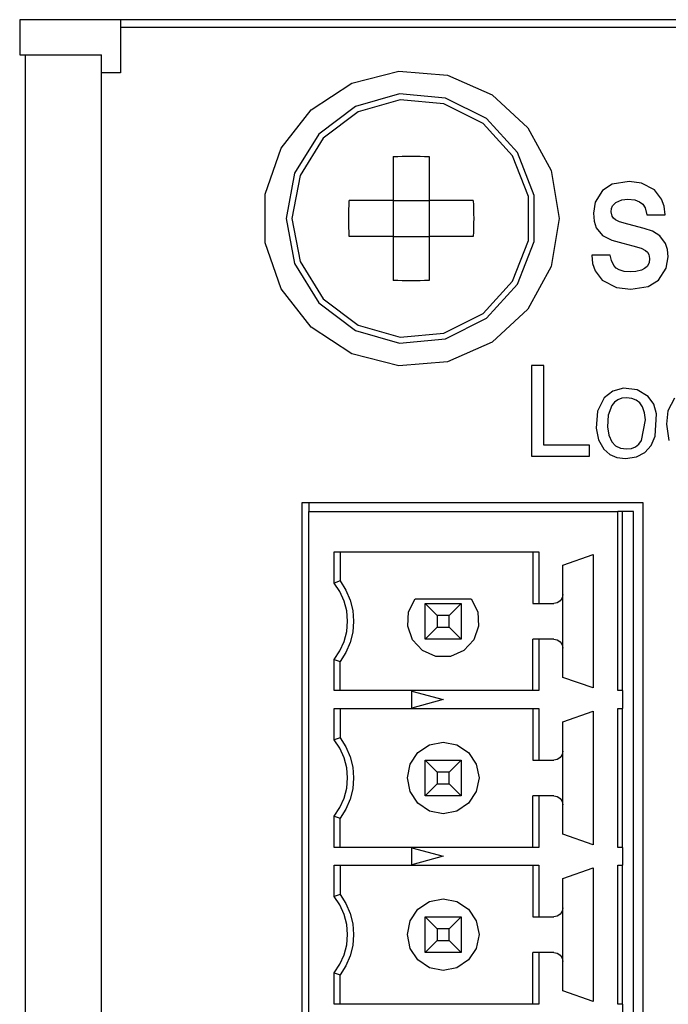
# Model space of a CAD drawing. Units: inches. Extents: x -0.9 to 18.1, y 0 to 5.2.
# Drawn here: x 1.5 to 2.1, y 3.4 to 4.3 of the extents above; entities that cross this region are included whole.
import ezdxf

# ---------------------------------------------------------------- set-up
doc = ezdxf.new("R2010")
doc.units = ezdxf.units.IN
doc.header["$MEASUREMENT"] = 0

msp = doc.modelspace()

# ---------------------------------------------------------------- linework, layer by layer
at = {"color": 7, "linetype": 'Continuous'}
for p, q in [((1.52446, 4.28732), (1.52446, 4.25632)), ((2.51846, 4.28732), (1.52446, 4.28732)), ((1.61312, 4.28732), (1.61312, 4.28655)), ((1.61312, 4.28655), (1.61312, 4.2805)), ((1.61312, 4.2805), (1.61312, 4.24049)), ((2.41953, 4.2805), (1.61312, 4.2805)), ((1.52446, 4.25632), (1.52946, 4.25632)), ((1.52946, 4.25632), (1.54252, 4.25632)), ((1.52946, 0.46832), (1.52946, 4.25632)), ((1.54252, 4.25632), (1.5551, 4.25632)), ((1.5551, 4.25632), (1.56668, 4.25632)), ((1.56668, 4.25632), (1.57683, 4.25632)), ((1.57683, 4.25632), (1.58517, 4.25632)), ((1.58517, 4.25632), (1.59136, 4.25632)), ((1.59136, 4.25632), (1.59516, 4.25632)), ((1.59516, 4.25632), (1.59646, 4.25632)), ((1.59646, 0.46832), (1.59646, 4.25632)), ((1.61312, 4.24049), (1.59646, 4.24049)), ((1.81631, 4.23155), (1.85779, 4.24206)), ((1.85779, 4.24206), (1.90045, 4.23852)), ((1.90045, 4.23852), (1.93963, 4.22134)), ((1.78047, 4.20814), (1.81631, 4.23155)), ((1.85837, 4.22203), (1.8195, 4.21096)), ((1.89862, 4.2183), (1.85837, 4.22203)), ((1.93482, 4.20029), (1.89862, 4.2183)), ((1.93963, 4.22134), (1.97111, 4.19235)), ((1.8195, 4.21096), (1.78724, 4.1866)), ((1.85886, 4.21685), (1.82181, 4.20631)), ((1.89721, 4.21329), (1.85886, 4.21685)), ((1.93168, 4.19612), (1.89721, 4.21329)), ((1.75419, 4.17437), (1.78047, 4.20814)), ((1.82181, 4.20631), (1.79109, 4.1831)), ((1.96205, 4.17041), (1.93482, 4.20029)), ((1.95762, 4.16767), (1.93168, 4.19612)), ((1.97111, 4.19235), (1.99149, 4.15471)), ((1.78724, 4.1866), (1.76596, 4.15224)), ((1.79109, 4.1831), (1.7708, 4.15036)), ((1.74029, 4.13389), (1.75419, 4.17437)), ((1.85278, 4.16693), (1.85671, 4.16715)), ((1.85278, 4.16693), (1.85278, 4.1622)), ((1.85671, 4.16715), (1.86064, 4.16729)), ((1.86064, 4.16729), (1.86459, 4.16738)), ((1.86459, 4.16738), (1.86853, 4.16741)), ((1.86853, 4.16741), (1.87247, 4.16738)), ((1.87247, 4.16738), (1.8764, 4.16729)), ((1.8764, 4.16729), (1.88035, 4.16715)), ((1.88035, 4.16715), (1.88428, 4.16693)), ((1.88428, 4.16693), (1.88428, 4.1622)), ((1.97154, 4.13175), (1.95762, 4.16767)), ((1.97665, 4.13271), (1.96205, 4.17041)), ((1.85278, 4.1622), (1.85278, 4.15741)), ((1.85278, 4.15741), (1.85278, 4.15262)), ((1.88428, 4.1622), (1.88428, 4.15741)), ((1.88428, 4.15741), (1.88428, 4.15262)), ((1.76596, 4.15224), (1.75853, 4.1125)), ((1.7708, 4.15036), (1.76372, 4.1125)), ((1.85278, 4.15262), (1.85278, 4.1478)), ((1.85278, 4.1478), (1.85278, 4.14293)), ((1.88428, 4.15262), (1.88428, 4.1478)), ((1.88428, 4.1478), (1.88428, 4.14293)), ((1.99149, 4.15471), (1.99853, 4.1125)), ((1.85278, 4.14293), (1.85278, 4.13806)), ((1.88428, 4.14293), (1.88428, 4.13806)), ((2.04511, 4.1426), (2.03661, 4.13712)), ((2.06014, 4.14511), (2.04511, 4.1426)), ((2.0708, 4.14366), (2.06014, 4.14511)), ((2.08224, 4.13757), (2.0708, 4.14366)), ((1.74029, 4.0911), (1.74029, 4.13389)), ((1.85278, 4.13806), (1.85278, 4.13316)), ((1.85278, 4.13316), (1.85278, 4.12825)), ((1.88428, 4.13806), (1.88428, 4.13316)), ((1.88428, 4.13316), (1.88428, 4.12825)), ((1.97154, 4.09324), (1.97154, 4.13175)), ((1.97665, 4.09228), (1.97665, 4.13271)), ((2.03661, 4.13712), (2.03016, 4.12688)), ((2.0886, 4.12961), (2.08224, 4.13757)), ((1.81374, 4.12038), (1.81389, 4.12432)), ((1.81389, 4.12432), (1.81408, 4.12825)), ((1.81882, 4.12825), (1.81408, 4.12825)), ((1.8236, 4.12825), (1.81882, 4.12825)), ((1.8284, 4.12825), (1.8236, 4.12825)), ((1.83322, 4.12825), (1.8284, 4.12825)), ((1.83808, 4.12825), (1.83322, 4.12825)), ((1.84297, 4.12825), (1.83808, 4.12825)), ((1.84786, 4.12825), (1.84297, 4.12825)), ((1.85278, 4.12825), (1.84786, 4.12825)), ((1.85278, 4.12825), (1.85278, 4.09676)), ((1.85278, 4.12825), (1.88428, 4.12825)), ((1.88428, 4.12825), (1.88428, 4.09676)), ((1.88918, 4.12825), (1.88428, 4.12825)), ((1.89409, 4.12825), (1.88918, 4.12825)), ((1.89896, 4.12825), (1.89409, 4.12825)), ((1.90382, 4.12825), (1.89896, 4.12825)), ((1.90865, 4.12825), (1.90382, 4.12825)), ((1.91346, 4.12825), (1.90865, 4.12825)), ((1.91822, 4.12825), (1.91346, 4.12825)), ((1.92296, 4.12825), (1.91822, 4.12825)), ((1.92296, 4.12825), (1.92317, 4.12432)), ((1.92317, 4.12432), (1.92332, 4.12038)), ((2.03016, 4.12688), (2.0286, 4.11703)), ((2.04459, 4.12113), (2.04552, 4.12353)), ((2.04552, 4.12353), (2.04825, 4.12656)), ((2.04825, 4.12656), (2.05359, 4.12893)), ((2.05359, 4.12893), (2.05896, 4.12948)), ((2.05896, 4.12948), (2.06508, 4.12878)), ((2.06508, 4.12878), (2.06904, 4.12722)), ((2.06904, 4.12722), (2.072, 4.12494)), ((2.072, 4.12494), (2.07409, 4.12192)), ((2.07409, 4.12192), (2.07557, 4.11569)), ((2.09091, 4.12318), (2.0886, 4.12961)), ((2.09183, 4.11569), (2.09091, 4.12318)), ((1.81362, 4.1125), (1.81366, 4.11644)), ((1.81366, 4.11644), (1.81374, 4.12038)), ((1.92332, 4.12038), (1.9234, 4.11644)), ((1.9234, 4.11644), (1.92343, 4.1125)), ((2.0286, 4.11703), (2.02923, 4.11016)), ((2.04426, 4.11836), (2.04459, 4.12113)), ((2.04503, 4.11461), (2.04426, 4.11836)), ((2.04631, 4.11269), (2.04503, 4.11461)), ((2.07557, 4.11569), (2.09183, 4.11569)), ((1.75853, 4.1125), (1.76596, 4.07276)), ((1.76372, 4.1125), (1.7708, 4.07465)), ((1.81366, 4.10856), (1.81362, 4.1125)), ((1.81374, 4.10462), (1.81366, 4.10856)), ((1.81389, 4.10069), (1.81374, 4.10462)), ((1.92332, 4.10462), (1.92317, 4.10069)), ((1.9234, 4.10856), (1.92332, 4.10462)), ((1.92343, 4.1125), (1.9234, 4.10856)), ((1.99853, 4.1125), (1.99149, 4.07028)), ((2.02923, 4.11016), (2.03117, 4.10439)), ((2.04819, 4.11117), (2.04631, 4.11269)), ((2.05153, 4.10967), (2.04819, 4.11117)), ((2.05896, 4.10744), (2.05153, 4.10967)), ((2.07316, 4.10371), (2.05896, 4.10744)), ((1.81408, 4.09676), (1.81389, 4.10069)), ((1.81882, 4.09676), (1.81408, 4.09676)), ((1.8236, 4.09676), (1.81882, 4.09676)), ((1.8284, 4.09676), (1.8236, 4.09676)), ((1.83322, 4.09676), (1.8284, 4.09676)), ((1.83808, 4.09676), (1.83322, 4.09676)), ((1.84297, 4.09676), (1.83808, 4.09676)), ((1.84786, 4.09676), (1.84297, 4.09676)), ((1.85278, 4.09676), (1.84786, 4.09676)), ((1.85278, 4.09676), (1.88428, 4.09676)), ((1.85278, 4.09676), (1.85278, 4.09183)), ((1.88918, 4.09676), (1.88428, 4.09676)), ((1.88428, 4.09676), (1.88428, 4.09183)), ((1.89409, 4.09676), (1.88918, 4.09676)), ((1.89896, 4.09676), (1.89409, 4.09676)), ((1.90382, 4.09676), (1.89896, 4.09676)), ((1.90865, 4.09676), (1.90382, 4.09676)), ((1.91346, 4.09676), (1.90865, 4.09676)), ((1.91822, 4.09676), (1.91346, 4.09676)), ((1.92296, 4.09676), (1.91822, 4.09676)), ((1.92317, 4.10069), (1.92296, 4.09676)), ((2.03117, 4.10439), (2.03679, 4.09756)), ((2.03679, 4.09756), (2.04474, 4.09357)), ((2.08049, 4.10126), (2.07316, 4.10371)), ((2.08718, 4.09719), (2.08049, 4.10126)), ((2.09214, 4.0905), (2.08718, 4.09719)), ((1.75419, 4.05063), (1.74029, 4.0911)), ((1.85278, 4.09183), (1.85278, 4.08694)), ((1.88428, 4.09183), (1.88428, 4.08694)), ((1.95762, 4.05733), (1.97154, 4.09324)), ((1.96205, 4.05459), (1.97665, 4.09228)), ((2.04474, 4.09357), (2.05454, 4.09067)), ((2.05454, 4.09067), (2.0633, 4.08854)), ((2.0633, 4.08854), (2.07063, 4.0863)), ((2.09385, 4.08512), (2.09214, 4.0905)), ((1.85278, 4.08694), (1.85278, 4.08205)), ((1.85278, 4.08205), (1.85278, 4.0772)), ((1.88428, 4.08694), (1.88428, 4.08205)), ((1.88428, 4.08205), (1.88428, 4.0772)), ((2.04343, 4.08028), (2.02728, 4.08028)), ((2.02728, 4.08028), (2.028, 4.07288)), ((2.04442, 4.07546), (2.04343, 4.08028)), ((2.07063, 4.0863), (2.07455, 4.08432)), ((2.07455, 4.08432), (2.07625, 4.0828)), ((2.07625, 4.0828), (2.0774, 4.08094)), ((2.0774, 4.08094), (2.07809, 4.07742)), ((2.09275, 4.06879), (2.0944, 4.07883)), ((2.0944, 4.07883), (2.09385, 4.08512)), ((1.76596, 4.07276), (1.78724, 4.03839)), ((1.7708, 4.07465), (1.79109, 4.04189)), ((1.85278, 4.0772), (1.85278, 4.07237)), ((1.85278, 4.07237), (1.85278, 4.06757)), ((1.88428, 4.0772), (1.88428, 4.07237)), ((1.88428, 4.07237), (1.88428, 4.06757)), ((1.99149, 4.07028), (1.97111, 4.03266)), ((2.028, 4.07288), (2.03016, 4.06646)), ((2.04651, 4.07107), (2.04442, 4.07546)), ((2.04866, 4.0689), (2.04651, 4.07107)), ((2.07584, 4.07039), (2.07369, 4.06845)), ((2.07753, 4.07352), (2.07584, 4.07039)), ((2.07809, 4.07742), (2.07753, 4.07352)), ((1.85278, 4.06757), (1.85278, 4.06279)), ((1.85278, 4.06279), (1.85278, 4.05806)), ((1.88428, 4.06757), (1.88428, 4.06279)), ((1.88428, 4.06279), (1.88428, 4.05806)), ((2.03016, 4.06646), (2.03646, 4.05822)), ((2.05137, 4.06727), (2.04866, 4.0689)), ((2.05568, 4.06597), (2.05137, 4.06727)), ((2.06093, 4.06552), (2.05568, 4.06597)), ((2.06587, 4.0658), (2.06093, 4.06552)), ((2.07086, 4.06698), (2.06587, 4.0658)), ((2.07369, 4.06845), (2.07086, 4.06698)), ((2.08583, 4.05834), (2.09275, 4.06879)), ((1.85671, 4.05786), (1.85278, 4.05806)), ((1.86064, 4.05771), (1.85671, 4.05786)), ((1.86459, 4.05761), (1.86064, 4.05771)), ((1.86853, 4.0576), (1.86459, 4.05761)), ((1.87247, 4.05761), (1.86853, 4.0576)), ((1.8764, 4.05771), (1.87247, 4.05761)), ((1.88035, 4.05786), (1.8764, 4.05771)), ((1.88428, 4.05806), (1.88035, 4.05786)), ((1.93168, 4.02886), (1.95762, 4.05733)), ((1.93482, 4.02471), (1.96205, 4.05459)), ((2.03646, 4.05822), (2.04885, 4.05175)), ((2.06159, 4.05019), (2.07691, 4.05276)), ((2.07691, 4.05276), (2.08583, 4.05834)), ((1.78047, 4.01685), (1.75419, 4.05063)), ((2.04885, 4.05175), (2.06159, 4.05019)), ((1.78724, 4.03839), (1.8195, 4.01403)), ((1.79109, 4.04189), (1.82181, 4.01869)), ((1.89721, 4.0117), (1.93168, 4.02886)), ((1.97111, 4.03266), (1.93963, 4.00367)), ((1.82181, 4.01869), (1.85886, 4.00815)), ((1.89862, 4.0067), (1.93482, 4.02471)), ((1.81631, 3.99344), (1.78047, 4.01685)), ((1.8195, 4.01403), (1.85837, 4.00297)), ((1.85886, 4.00815), (1.89721, 4.0117)), ((1.85837, 4.00297), (1.89862, 4.0067)), ((1.93963, 4.00367), (1.90045, 3.98647)), ((1.85779, 3.98295), (1.81631, 3.99344)), ((1.90045, 3.98647), (1.85779, 3.98295)), ((1.97433, 3.9832), (1.97433, 3.90351)), ((1.98512, 3.9832), (1.97433, 3.9832)), ((1.98512, 3.913), (1.98512, 3.9832)), ((2.04573, 3.96058), (2.03825, 3.95463)), ((2.05515, 3.96317), (2.04573, 3.96058)), ((2.06722, 3.96186), (2.05515, 3.96317)), ((2.07693, 3.95582), (2.06722, 3.96186)), ((2.03825, 3.95463), (2.03229, 3.94303)), ((2.04724, 3.95094), (2.04492, 3.94795)), ((2.05015, 3.95307), (2.04724, 3.95094)), ((2.05368, 3.95435), (2.05015, 3.95307)), ((2.0578, 3.95478), (2.05368, 3.95435)), ((2.06242, 3.95429), (2.0578, 3.95478)), ((2.06631, 3.95277), (2.06242, 3.95429)), ((2.06945, 3.95027), (2.06631, 3.95277)), ((2.07185, 3.94677), (2.06945, 3.95027)), ((2.08163, 3.94923), (2.07693, 3.95582)), ((2.08415, 3.94063), (2.08163, 3.94923)), ((2.09988, 3.95445), (2.09414, 3.94327)), ((2.03229, 3.94303), (2.03096, 3.92811)), ((2.04492, 3.94795), (2.04168, 3.93942)), ((2.07363, 3.9417), (2.07185, 3.94677)), ((2.07439, 3.93545), (2.07363, 3.9417)), ((2.08293, 3.92099), (2.08415, 3.94063)), ((2.09414, 3.94327), (2.09276, 3.93166)), ((2.04168, 3.93942), (2.04096, 3.9293)), ((2.07086, 3.9172), (2.07439, 3.93545)), ((2.09276, 3.93166), (2.09499, 3.9171)), ((2.03096, 3.92811), (2.03306, 3.91775)), ((2.04096, 3.9293), (2.04217, 3.92207)), ((2.03306, 3.91775), (2.03787, 3.90954)), ((2.04217, 3.92207), (2.04492, 3.91604)), ((2.04492, 3.91604), (2.04813, 3.91259)), ((2.06579, 3.9117), (2.0687, 3.91399)), ((2.0687, 3.91399), (2.07086, 3.9172)), ((2.07943, 3.91296), (2.08293, 3.92099)), ((2.02511, 3.913), (1.98512, 3.913)), ((2.02511, 3.90351), (2.02511, 3.913)), ((2.03787, 3.90954), (2.04308, 3.90505)), ((2.04813, 3.91259), (2.05239, 3.91054)), ((2.05239, 3.91054), (2.0577, 3.90985)), ((2.0577, 3.90985), (2.06211, 3.91033)), ((2.06211, 3.91033), (2.06579, 3.9117)), ((2.06643, 3.90275), (2.07399, 3.9066)), ((2.07399, 3.9066), (2.07943, 3.91296)), ((1.97433, 3.90351), (2.02511, 3.90351)), ((2.04308, 3.90505), (2.04939, 3.90235)), ((2.04939, 3.90235), (2.05678, 3.90144)), ((2.05678, 3.90144), (2.06643, 3.90275)), ((1.77253, 3.8625), (1.77253, 2.96251)), ((2.07253, 3.8625), (1.77253, 3.8625)), ((1.77853, 3.8625), (1.77853, 3.8547)), ((2.07253, 2.96251), (2.07253, 3.8625)), ((1.77853, 3.8547), (2.05018, 3.8547)), ((1.77853, 2.97283), (1.77853, 3.8547)), ((2.05095, 3.8547), (2.05018, 3.8547)), ((2.05018, 3.69723), (2.05018, 3.8547)), ((2.05168, 3.8547), (2.05095, 3.8547)), ((2.05236, 3.8547), (2.05168, 3.8547)), ((2.05296, 3.8547), (2.05236, 3.8547)), ((2.05346, 3.8547), (2.05296, 3.8547)), ((2.05382, 3.8547), (2.05346, 3.8547)), ((2.05404, 3.8547), (2.05382, 3.8547)), ((2.05411, 3.8547), (2.05404, 3.8547)), ((2.06395, 3.8547), (2.05411, 3.8547)), ((2.05411, 3.69723), (2.05411, 3.8547)), ((2.06395, 2.97283), (2.06395, 3.8547)), ((1.80081, 3.79188), (1.80081, 3.81928)), ((1.80081, 3.81928), (1.98066, 3.81928)), ((1.80608, 3.81928), (1.80608, 3.79368)), ((1.97537, 3.81928), (1.97537, 3.774)), ((1.98066, 3.81928), (1.98066, 3.774)), ((2.00175, 3.80767), (2.02853, 3.81692)), ((2.02853, 3.81692), (2.02853, 3.69959)), ((2.00175, 3.78188), (2.00175, 3.80767)), ((1.80608, 3.79368), (1.80081, 3.79188)), ((1.80608, 3.79368), (1.81115, 3.78565)), ((1.80586, 3.78435), (1.80081, 3.79188)), ((1.80958, 3.77608), (1.80586, 3.78435)), ((1.81115, 3.78565), (1.81486, 3.77693)), ((1.81186, 3.7673), (1.80958, 3.77608)), ((1.81486, 3.77693), (1.81714, 3.76771)), ((1.86625, 3.76656), (1.87205, 3.77794)), ((1.87205, 3.77794), (1.92122, 3.77794)), ((1.92122, 3.77794), (1.92701, 3.76656)), ((1.99945, 3.77631), (1.99825, 3.77533)), ((2.00043, 3.7775), (1.99945, 3.77631)), ((2.00116, 3.77886), (2.00043, 3.7775)), ((2.0016, 3.78034), (2.00116, 3.77886)), ((2.00175, 3.78188), (2.0016, 3.78034)), ((2.00175, 3.73463), (2.00175, 3.78188)), ((1.81263, 3.75826), (1.81186, 3.7673)), ((1.81714, 3.76771), (1.81789, 3.75826)), ((1.88089, 3.774), (1.91239, 3.774)), ((1.88089, 3.774), (1.89143, 3.76346)), ((1.88089, 3.74251), (1.88089, 3.774)), ((1.91239, 3.774), (1.90183, 3.76346)), ((1.91239, 3.774), (1.91239, 3.74251)), ((1.97537, 3.774), (1.98066, 3.774)), ((1.98066, 3.774), (1.99387, 3.774)), ((1.99542, 3.77415), (1.99387, 3.774)), ((1.99689, 3.7746), (1.99542, 3.77415)), ((1.99825, 3.77533), (1.99689, 3.7746)), ((1.81186, 3.74921), (1.81263, 3.75826)), ((1.81789, 3.75826), (1.81714, 3.7488)), ((1.86546, 3.75381), (1.86625, 3.76656)), ((1.90183, 3.76346), (1.89143, 3.76346)), ((1.89143, 3.76346), (1.89143, 3.75306)), ((1.90183, 3.75306), (1.90183, 3.76346)), ((1.92701, 3.76656), (1.92782, 3.75381)), ((1.86978, 3.7418), (1.86546, 3.75381)), ((1.89143, 3.75306), (1.88089, 3.74251)), ((1.89143, 3.75306), (1.90183, 3.75306)), ((1.90183, 3.75306), (1.91239, 3.74251)), ((1.92782, 3.75381), (1.92349, 3.7418)), ((1.80958, 3.74043), (1.81186, 3.74921)), ((1.81714, 3.7488), (1.81486, 3.73958)), ((1.87853, 3.73249), (1.86978, 3.7418)), ((1.91239, 3.74251), (1.88089, 3.74251)), ((1.92349, 3.7418), (1.91474, 3.73249)), ((1.97537, 3.69723), (1.97537, 3.74251)), ((1.98066, 3.74251), (1.97537, 3.74251)), ((1.99387, 3.74251), (1.98066, 3.74251)), ((1.98066, 3.74251), (1.98066, 3.69723)), ((1.99387, 3.74251), (1.99542, 3.74235)), ((1.99542, 3.74235), (1.99689, 3.74191)), ((1.99689, 3.74191), (1.99825, 3.74118)), ((1.99825, 3.74118), (1.99945, 3.7402)), ((1.80081, 3.72463), (1.80586, 3.73216)), ((1.80586, 3.73216), (1.80958, 3.74043)), ((1.81486, 3.73958), (1.81115, 3.73084)), ((1.89025, 3.7274), (1.87853, 3.73249)), ((1.91474, 3.73249), (1.90303, 3.7274)), ((1.99945, 3.7402), (2.00043, 3.73901)), ((2.00043, 3.73901), (2.00116, 3.73764)), ((2.00116, 3.73764), (2.0016, 3.73617)), ((2.0016, 3.73617), (2.00175, 3.73463)), ((2.00175, 3.70884), (2.00175, 3.73463)), ((1.80081, 3.72463), (1.80608, 3.72283)), ((1.80081, 3.69723), (1.80081, 3.72463)), ((1.81115, 3.73084), (1.80608, 3.72283)), ((1.90303, 3.7274), (1.89025, 3.7274)), ((1.80608, 3.69723), (1.80608, 3.72283)), ((2.02853, 3.69959), (2.00175, 3.70884)), ((1.98066, 3.69723), (1.80081, 3.69723)), ((1.86908, 3.68198), (1.86908, 3.69675)), ((1.86908, 3.69675), (1.89664, 3.68935)), ((1.89664, 3.68935), (1.86908, 3.68198)), ((2.05411, 3.69723), (2.05018, 3.69723)), ((2.05411, 3.69723), (2.05411, 3.68935)), ((2.05411, 3.68935), (2.05411, 3.68147)), ((1.80081, 3.65409), (1.80081, 3.68147)), ((1.80081, 3.68147), (1.98066, 3.68147)), ((1.80608, 3.68147), (1.80608, 3.65589)), ((1.97537, 3.68147), (1.97537, 3.63621)), ((1.98066, 3.68147), (1.98066, 3.63621)), ((2.05018, 3.55943), (2.05018, 3.68147)), ((2.05018, 3.68147), (2.05411, 3.68147)), ((2.05411, 3.55943), (2.05411, 3.68147)), ((2.00175, 3.66986), (2.02853, 3.67913)), ((2.02853, 3.67913), (2.02853, 3.56179)), ((2.00175, 3.64409), (2.00175, 3.66986)), ((1.80608, 3.65589), (1.80081, 3.65409)), ((1.80608, 3.65589), (1.81115, 3.64786)), ((1.80586, 3.64656), (1.80081, 3.65409)), ((1.80958, 3.63829), (1.80586, 3.64656)), ((1.81115, 3.64786), (1.81486, 3.63913)), ((1.87436, 3.64272), (1.88459, 3.64956)), ((1.88459, 3.64956), (1.89664, 3.65195)), ((1.89664, 3.65195), (1.9087, 3.64956)), ((1.9087, 3.64956), (1.9189, 3.64272)), ((1.81186, 3.6295), (1.80958, 3.63829)), ((1.81486, 3.63913), (1.81714, 3.62992)), ((1.86754, 3.63251), (1.87436, 3.64272)), ((1.9189, 3.64272), (1.92574, 3.63251)), ((1.99825, 3.63753), (1.99689, 3.63681)), ((1.99945, 3.63852), (1.99825, 3.63753)), ((2.00043, 3.63971), (1.99945, 3.63852)), ((2.00116, 3.64108), (2.00043, 3.63971)), ((2.0016, 3.64255), (2.00116, 3.64108)), ((2.00175, 3.64409), (2.0016, 3.64255)), ((2.00175, 3.59684), (2.00175, 3.64409)), ((1.81263, 3.62047), (1.81186, 3.6295)), ((1.81714, 3.62992), (1.81789, 3.62047)), ((1.86514, 3.62047), (1.86754, 3.63251)), ((1.88089, 3.6047), (1.88089, 3.63621)), ((1.88089, 3.63621), (1.91239, 3.63621)), ((1.88089, 3.63621), (1.89143, 3.62566)), ((1.91239, 3.63621), (1.90183, 3.62566)), ((1.91239, 3.63621), (1.91239, 3.6047)), ((1.92574, 3.63251), (1.92812, 3.62047)), ((1.97537, 3.63621), (1.98066, 3.63621)), ((1.98066, 3.63621), (1.99387, 3.63621)), ((1.99542, 3.63635), (1.99387, 3.63621)), ((1.99689, 3.63681), (1.99542, 3.63635)), ((1.81186, 3.61142), (1.81263, 3.62047)), ((1.81789, 3.62047), (1.81714, 3.611)), ((1.86754, 3.60841), (1.86514, 3.62047)), ((1.90183, 3.62566), (1.89143, 3.62566)), ((1.89143, 3.62566), (1.89143, 3.61527)), ((1.90183, 3.61527), (1.90183, 3.62566)), ((1.92812, 3.62047), (1.92574, 3.60841)), ((1.80958, 3.60264), (1.81186, 3.61142)), ((1.81714, 3.611), (1.81486, 3.60177)), ((1.89143, 3.61527), (1.88089, 3.6047)), ((1.89143, 3.61527), (1.90183, 3.61527)), ((1.90183, 3.61527), (1.91239, 3.6047)), ((1.80586, 3.59437), (1.80958, 3.60264)), ((1.87436, 3.59818), (1.86754, 3.60841)), ((1.91239, 3.6047), (1.88089, 3.6047)), ((1.92574, 3.60841), (1.9189, 3.59818)), ((1.97537, 3.55943), (1.97537, 3.6047)), ((1.98066, 3.6047), (1.97537, 3.6047)), ((1.99387, 3.6047), (1.98066, 3.6047)), ((1.98066, 3.6047), (1.98066, 3.55943)), ((1.99387, 3.6047), (1.99542, 3.60456)), ((1.99542, 3.60456), (1.99689, 3.60411)), ((1.99689, 3.60411), (1.99825, 3.60338)), ((1.99825, 3.60338), (1.99945, 3.6024)), ((1.99945, 3.6024), (2.00043, 3.60121)), ((1.80081, 3.58683), (1.80586, 3.59437)), ((1.81486, 3.60177), (1.81115, 3.59304)), ((1.88459, 3.59136), (1.87436, 3.59818)), ((1.9189, 3.59818), (1.9087, 3.59136)), ((2.00043, 3.60121), (2.00116, 3.59985)), ((2.00116, 3.59985), (2.0016, 3.59838)), ((2.0016, 3.59838), (2.00175, 3.59684)), ((2.00175, 3.57104), (2.00175, 3.59684)), ((1.80081, 3.55943), (1.80081, 3.58683)), ((1.80081, 3.58683), (1.80608, 3.58504)), ((1.81115, 3.59304), (1.80608, 3.58504)), ((1.80608, 3.55943), (1.80608, 3.58504)), ((1.89664, 3.58896), (1.88459, 3.59136)), ((1.9087, 3.59136), (1.89664, 3.58896)), ((2.02853, 3.56179), (2.00175, 3.57104)), ((1.98066, 3.55943), (1.80081, 3.55943)), ((2.05411, 3.55943), (2.05018, 3.55943)), ((2.05411, 3.55943), (2.05411, 3.55156)), ((1.86908, 3.54417), (1.86908, 3.55894)), ((1.86908, 3.55894), (1.89664, 3.55156)), ((1.89664, 3.55156), (1.86908, 3.54417)), ((2.05411, 3.55156), (2.05411, 3.54368)), ((1.80081, 3.5163), (1.80081, 3.54368)), ((1.80081, 3.54368), (1.98066, 3.54368)), ((1.80608, 3.54368), (1.80608, 3.5181)), ((1.97537, 3.54368), (1.97537, 3.49842)), ((1.98066, 3.54368), (1.98066, 3.49842)), ((2.05018, 3.42164), (2.05018, 3.54368)), ((2.05018, 3.54368), (2.05411, 3.54368)), ((2.05411, 3.42164), (2.05411, 3.54368)), ((2.00175, 3.53207), (2.02853, 3.54132)), ((2.02853, 3.54132), (2.02853, 3.424)), ((2.00175, 3.50629), (2.00175, 3.53207)), ((1.80608, 3.5181), (1.80081, 3.5163)), ((1.80586, 3.50876), (1.80081, 3.5163)), ((1.80608, 3.5181), (1.81115, 3.51007)), ((1.80958, 3.50048), (1.80586, 3.50876)), ((1.81115, 3.51007), (1.81486, 3.50134)), ((1.87436, 3.50493), (1.88459, 3.51177)), ((1.88459, 3.51177), (1.89664, 3.51416)), ((1.89664, 3.51416), (1.9087, 3.51177)), ((1.9087, 3.51177), (1.9189, 3.50493)), ((1.81186, 3.49169), (1.80958, 3.50048)), ((1.81486, 3.50134), (1.81714, 3.49213)), ((1.86754, 3.49471), (1.87436, 3.50493)), ((1.88089, 3.46693), (1.88089, 3.49842)), ((1.88089, 3.49842), (1.91239, 3.49842)), ((1.88089, 3.49842), (1.89143, 3.48787)), ((1.91239, 3.49842), (1.90183, 3.48787)), ((1.91239, 3.49842), (1.91239, 3.46693)), ((1.9189, 3.50493), (1.92574, 3.49471)), ((1.97537, 3.49842), (1.98066, 3.49842)), ((1.98066, 3.49842), (1.99387, 3.49842)), ((1.99542, 3.49856), (1.99387, 3.49842)), ((1.99689, 3.49901), (1.99542, 3.49856)), ((1.99825, 3.49974), (1.99689, 3.49901)), ((1.99945, 3.50071), (1.99825, 3.49974)), ((2.00043, 3.50191), (1.99945, 3.50071)), ((2.00116, 3.50326), (2.00043, 3.50191)), ((2.0016, 3.50476), (2.00116, 3.50326)), ((2.00175, 3.50629), (2.0016, 3.50476)), ((2.00175, 3.45905), (2.00175, 3.50629)), ((1.81263, 3.48266), (1.81186, 3.49169)), ((1.81714, 3.49213), (1.81789, 3.48266)), ((1.86514, 3.48266), (1.86754, 3.49471)), ((1.92574, 3.49471), (1.92812, 3.48266)), ((1.81186, 3.47363), (1.81263, 3.48266)), ((1.81789, 3.48266), (1.81714, 3.47321)), ((1.86754, 3.47062), (1.86514, 3.48266)), ((1.90183, 3.48787), (1.89143, 3.48787)), ((1.89143, 3.48787), (1.89143, 3.47747)), ((1.90183, 3.47747), (1.90183, 3.48787)), ((1.92812, 3.48266), (1.92574, 3.47062)), ((1.80958, 3.46484), (1.81186, 3.47363)), ((1.81714, 3.47321), (1.81486, 3.464)), ((1.89143, 3.47747), (1.88089, 3.46693)), ((1.89143, 3.47747), (1.90183, 3.47747)), ((1.90183, 3.47747), (1.91239, 3.46693)), ((1.80586, 3.45657), (1.80958, 3.46484)), ((1.81486, 3.464), (1.81115, 3.45525)), ((1.87436, 3.46039), (1.86754, 3.47062)), ((1.91239, 3.46693), (1.88089, 3.46693)), ((1.92574, 3.47062), (1.9189, 3.46039)), ((1.97537, 3.42164), (1.97537, 3.46693)), ((1.98066, 3.46693), (1.97537, 3.46693)), ((1.99387, 3.46693), (1.98066, 3.46693)), ((1.98066, 3.46693), (1.98066, 3.42164)), ((1.99387, 3.46693), (1.99542, 3.46677)), ((1.99542, 3.46677), (1.99689, 3.4663)), ((1.99689, 3.4663), (1.99825, 3.46559)), ((1.99825, 3.46559), (1.99945, 3.46462)), ((1.99945, 3.46462), (2.00043, 3.46343)), ((1.80081, 3.44902), (1.80586, 3.45657)), ((1.81115, 3.45525), (1.80608, 3.44723)), ((1.88459, 3.45358), (1.87436, 3.46039)), ((1.9189, 3.46039), (1.9087, 3.45358)), ((2.00043, 3.46343), (2.00116, 3.46206)), ((2.00116, 3.46206), (2.0016, 3.46058)), ((2.0016, 3.46058), (2.00175, 3.45905)), ((2.00175, 3.43325), (2.00175, 3.45905)), ((1.80081, 3.44902), (1.80608, 3.44723)), ((1.80081, 3.42164), (1.80081, 3.44902)), ((1.80608, 3.42164), (1.80608, 3.44723)), ((1.89664, 3.45117), (1.88459, 3.45358)), ((1.9087, 3.45358), (1.89664, 3.45117)), ((2.02853, 3.424), (2.00175, 3.43325)), ((1.98066, 3.42164), (1.80081, 3.42164)), ((2.05411, 3.42164), (2.05018, 3.42164)), ((2.05411, 3.42164), (2.05411, 3.41376))]:
    msp.add_line(p, q, dxfattribs=at)

doc.saveas('drawing.dxf')
